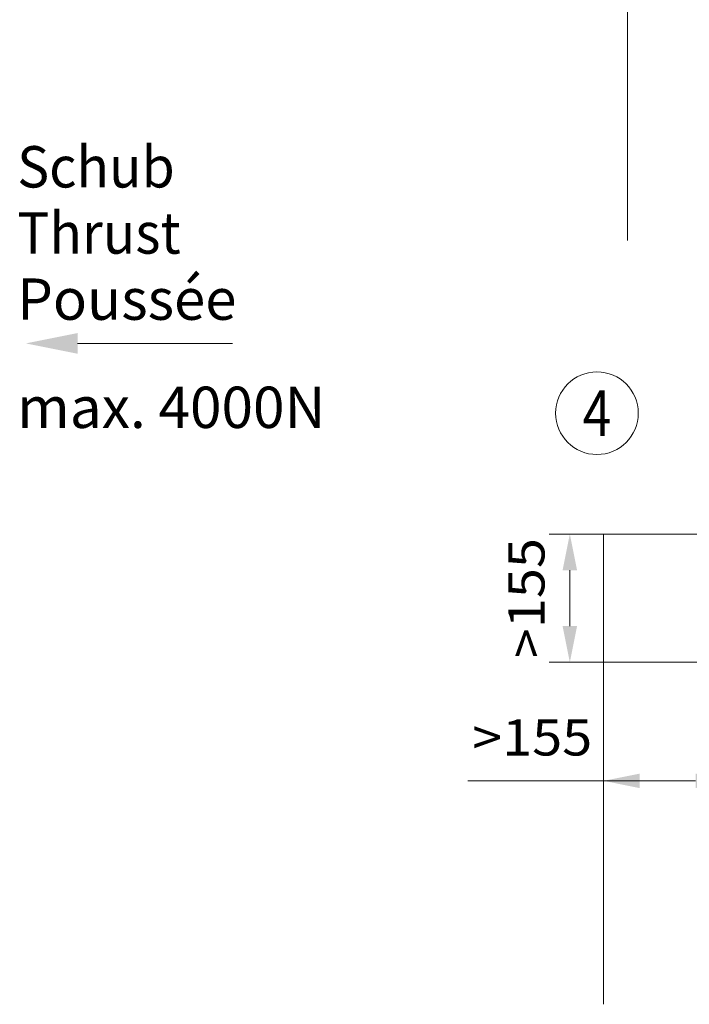
# Model space of a CAD drawing. Units: millimetres. Extents: x 0 to 210, y 0 to 297.
# Drawn here: x 107 to 140, y 61 to 108 of the extents above; entities that cross this region are included whole.
import ezdxf
from ezdxf.enums import TextEntityAlignment as Align

# ---------------------------------------------------------------- set-up
doc = ezdxf.new("R2010")
doc.units = ezdxf.units.MM
doc.header["$LTSCALE"] = 5
doc.linetypes.add('AUSGEZOGEN', pattern=[0])
for name, color, linetype in [('Bemassung', 7, 'Continuous'), ('Konstruktionslinien', 7, 'Continuous'), ('Text', 7, 'Continuous'), ('Zeichnungsrahmen', 7, 'Continuous')]:
    doc.layers.add(name, color=color, linetype=linetype)
doc.styles.add('Arial', font='arial.ttf')
doc.dimstyles.new('ISO-25', dxfattribs={"dimtxt": 2.5, "dimasz": 2.5, "dimexe": 1.25, "dimexo": 0.625, "dimtad": 1, "dimtxsty": 'Standard', "dimcen": 2.5, "dimadec": 0, "dimazin": 0, "dimtfac": 1, "dimtmove": 0, "dimatfit": 3, "dimfxl": 1, "dimarcsym": 0})

# ---------------------------------------------------------------- blocks, each defined once
blk = doc.blocks.new('Sprache_nNn00')
at = {"layer": 'Zeichnungsrahmen', "color": 96, "linetype": 'AUSGEZOGEN', "lineweight": 18, "true_color": 0x008000, "style": 'Arial', "width": 0.9768}
blk.add_text('Poussée', height=2, dxfattribs=at).set_placement((107.353, 93.686), (117.963, 93.686), align=Align.FIT)
blk = doc.blocks.new('*D13')
at = {"layer": 'Bemassung', "linetype": 'AUSGEZOGEN', "lineweight": 18, "true_color": 0xff00ff}
for points in [[(134.094, 83.324), (133.744, 81.574), (134.444, 81.574)], [(134.094, 77.124), (134.444, 78.874), (133.744, 78.874)]]:
    blk.add_hatch(color=6, dxfattribs=at).paths.add_polyline_path(points, flags=0)
at = {"layer": 'Bemassung', "color": 6, "linetype": 'AUSGEZOGEN', "lineweight": 18, "true_color": 0xff00ff}
for p, q in [((135.726, 83.324), (133.094, 83.324)), ((134.094, 78.874), (134.094, 81.574)), ((141.003, 77.124), (133.094, 77.124))]:
    blk.add_line(p, q, dxfattribs=at)
at = {"layer": 'Bemassung', "color": 6, "linetype": 'AUSGEZOGEN', "lineweight": 18, "true_color": 0xff00ff, "style": 'Arial', "width": 1.056316}
blk.add_text('>155', height=1.75, rotation=90, dxfattribs=at).set_placement((132.869, 77.319), (132.869, 83.129), align=Align.FIT)
blk = doc.blocks.new('*D14')
at = {"layer": 'Bemassung', "linetype": 'AUSGEZOGEN', "lineweight": 18, "true_color": 0xff00ff}
for points in [[(135.726, 71.387), (137.476, 71.037), (137.476, 71.737)], [(141.926, 71.387), (140.176, 71.737), (140.176, 71.037)]]:
    blk.add_hatch(color=6, dxfattribs=at).paths.add_polyline_path(points, flags=0)
at = {"layer": 'Bemassung', "color": 6, "linetype": 'AUSGEZOGEN', "lineweight": 18, "true_color": 0xff00ff}
for p, q in [((141.926, 76.046), (141.926, 70.387)), ((135.726, 73.622), (135.726, 70.387)), ((137.476, 71.387), (129.166, 71.387)), ((137.476, 71.387), (140.176, 71.387))]:
    blk.add_line(p, q, dxfattribs=at)
at = {"layer": 'Bemassung', "color": 6, "linetype": 'AUSGEZOGEN', "lineweight": 18, "true_color": 0xff00ff, "style": 'Arial', "width": 1.056316}
blk.add_text('>155', height=1.75, dxfattribs=at).set_placement((129.366, 72.612), (135.176, 72.612), align=Align.FIT)
blk = doc.blocks.new('Plh168_nNn01')
at = {"layer": 'Text', "linetype": 'AUSGEZOGEN', "lineweight": 18, "true_color": 0xffff00}
blk.add_hatch(color=2, dxfattribs=at).paths.add_polyline_path([(110.27133, 92.54572), (110.27133, 92.04572), (107.77133, 92.54572), (110.27133, 93.04572)], flags=0)
at = {"layer": 'Konstruktionslinien', "color": 96, "linetype": 'AUSGEZOGEN', "lineweight": 18, "true_color": 0x008000}
for p, q in [((136.878, 116.91583), (136.878, 97.51739)), ((135.72602, 83.32426), (135.72602, 60.57854)), ((135.72602, 83.32426), (160.01484, 83.32426))]:
    blk.add_line(p, q, dxfattribs=at)
at = {"layer": 'Text', "color": 2, "linetype": 'AUSGEZOGEN', "lineweight": 18, "true_color": 0xffff00}
blk.add_lwpolyline([(110.27133, 92.54572), (117.77133, 92.54572)], dxfattribs=at)
at = {"layer": 'Text', "color": 96, "linetype": 'AUSGEZOGEN', "lineweight": 18, "true_color": 0x008000}
blk.add_circle((135.4078, 89.16956), 2, dxfattribs=at)
at = {"layer": 'Text', "color": 96, "linetype": 'AUSGEZOGEN', "lineweight": 18, "true_color": 0x008000, "style": 'Arial'}
for s, width, p, p2 in [('Schub', 0.962851, (107.353, 100.08596), (114.973, 100.08596)), ('Thrust', 0.999747, (107.353, 96.88596), (115.263, 96.88596)), ('max. 4000N', 0.991362, (107.35255, 88.45315), (122.27255, 88.45315))]:
    blk.add_text(s, height=2, dxfattribs=dict(at, width=width)).set_placement(p, p2, align=Align.FIT)
at = {"layer": 'Text', "color": 2, "linetype": 'AUSGEZOGEN', "lineweight": 18, "true_color": 0xffff00, "style": 'Arial', "width": 0.811856}
blk.add_text('4', height=2.2, dxfattribs=at).set_placement((134.7148, 88.06956), (136.1008, 88.06956), align=Align.FIT)
at = {"layer": 'Bemassung', "color": 6, "linetype": 'AUSGEZOGEN', "lineweight": 18, "true_color": 0xff00ff}
dim = blk.add_linear_dim(base=(134.09369, 83.32426), p1=(141.00337, 77.12431), p2=(135.72602, 83.32426), angle=90, text='>155', dimstyle='ISO-25', override={"dimtxt": 1.75, "dimasz": 1.75, "dimexe": 1.25, "dimgap": 0.25, "dimtad": 1, "dimjust": 0, "dimdec": 2, "dimlfac": 25, "dimzin": 8, "dimsah": 1, "dimclrd": 6, "dimclre": 6, "dimclrt": 6, "dimadec": 2}, dxfattribs=at)
dim.commit()
dim.dimension.update_dxf_attribs({"geometry": '*D13', "text_midpoint": (131.99369, 80.22429), "dimtype": 160, "text_rotation": 90.000003})
dim = blk.add_linear_dim(base=(141.92597, 71.3872), p1=(135.72602, 73.62187), p2=(141.92597, 76.04582), text='>155', dimstyle='ISO-25', override={"dimtxt": 1.75, "dimasz": 1.75, "dimexe": 1.25, "dimgap": 0.25, "dimtad": 1, "dimjust": 0, "dimdec": 2, "dimlfac": 25, "dimzin": 8, "dimsah": 1, "dimclrd": 6, "dimclre": 6, "dimclrt": 6, "dimadec": 2}, dxfattribs=at)
dim.commit()
dim.dimension.update_dxf_attribs({"geometry": '*D14', "text_midpoint": (132.27073, 73.4872), "dimtype": 160})

msp = doc.modelspace()

# ---------------------------------------------------------------- block references
msp.add_blockref('Sprache_nNn00', (0, 0))

# ---------------------------------------------------------------- next in the draw order: block references
msp.add_blockref('Plh168_nNn01', (0, 0))

doc.saveas('drawing.dxf')
